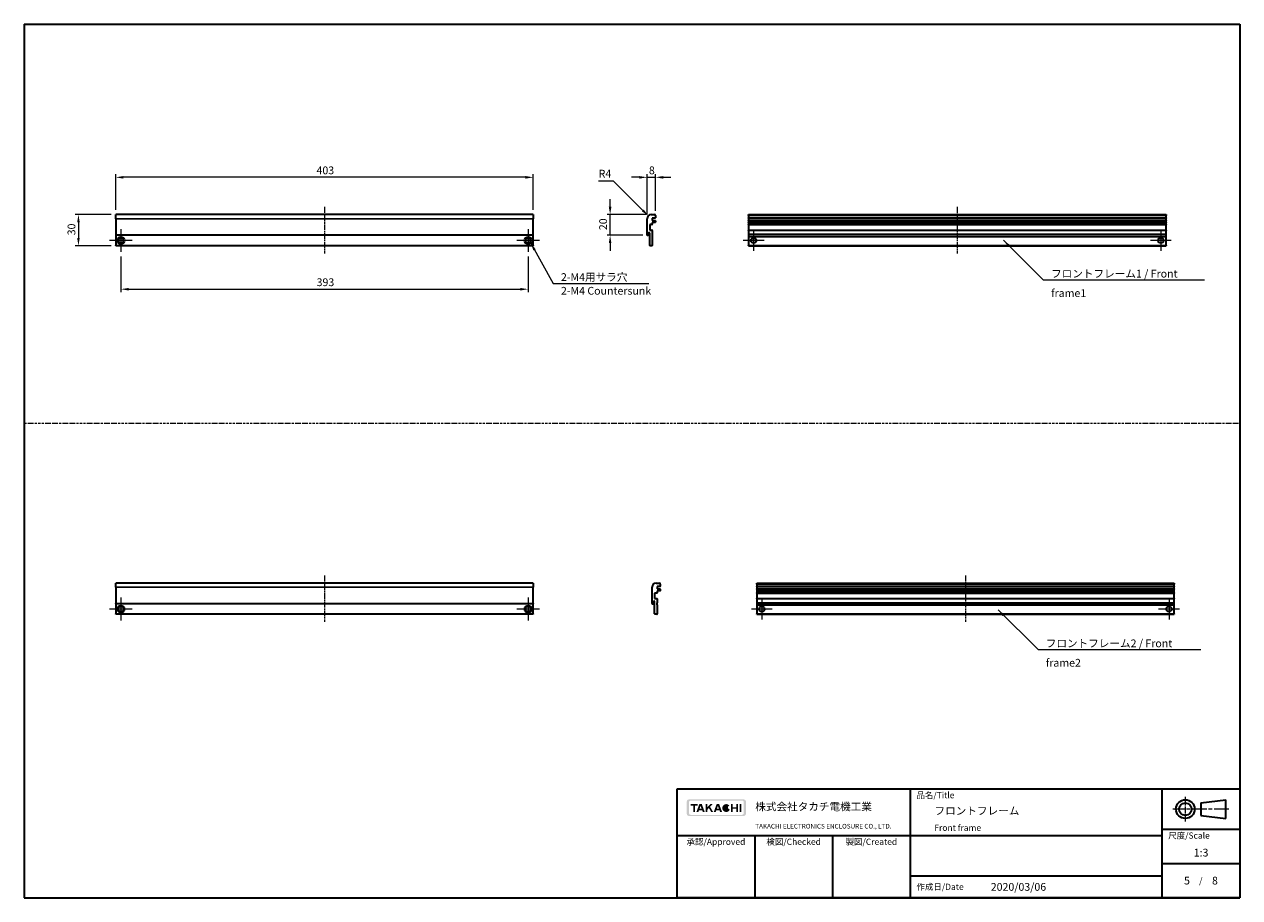
# Model space of a CAD drawing. Units: millimetres. Extents: x 26 to 11631, y 2 to 1547.
# Drawn here: x 6127 to 7300, y 2 to 845 of the extents above; entities that cross this region are included whole.
import ezdxf
from ezdxf.enums import TextEntityAlignment as Align

# ---------------------------------------------------------------- set-up
doc = ezdxf.new("R2010")
doc.units = ezdxf.units.MM
doc.linetypes.add('CHAIN', pattern=[0.3543, 0.2362, -0.0295, 0.0591, -0.0295])
doc.linetypes.add('DASH_DOT', pattern=[0.37, 0.24, -0.06, 0.01, -0.06])
for name, color, linetype, lineweight in [('Border (ISO)', 7, 'Continuous', 35), ('Dimension (ISO)', 7, 'Continuous', 18), ('Dimension (ISO) @ 1', 7, 'Continuous', 18), ('Sketch Geometry (ISO)', 7, 'Continuous', 18), ('Symbol (ISO)', 7, 'Continuous', 18), ('Symbol (ISO) @ 1', 7, 'Continuous', 18), ('Title (ISO)', 7, 'Continuous', 35), ('Visible (ISO)', 7, 'Continuous', 35), ('Visible Narrow (ISO)', 7, 'Continuous', 25)]:
    doc.layers.add(name, color=color, linetype=linetype, lineweight=lineweight)
for name, color, linetype, lineweight, true_color in [('Center Mark (ISO)', 7, 'Continuous', 18, 0x80ffff), ('Centerline (ISO)', 7, 'Continuous', 18, 0x80ffff), ('Hatch (ISO)', 1, 'Continuous', 18, 0xff0000)]:
    doc.layers.add(name, color=color, linetype=linetype, lineweight=lineweight, true_color=true_color)
doc.styles.add('Note Text (TK)', font='MS PGothic.ttf')
doc.styles.add('文字スタイル67', font='arial.ttf')
doc.dimstyles.new('Default - Method 1b (TK)', dxfattribs={"dimscale": 3, "dimtxt": 2.5, "dimasz": 2.5, "dimexe": 1, "dimexo": 1.5, "dimgap": 1, "dimtad": 1, "dimtoh": 1, "dimrnd": 1e-08, "dimdsep": 46, "dimtxsty": 'Note Text (TK)', "dimcen": 0.09, "dimdle": 5, "dimclrd": 100, "dimclre": 100, "dimclrt": 7, "dimadec": 1, "dimazin": 1, "dimtfac": 1, "dimtmove": 0, "dimatfit": 3, "dimfxl": 0, "dimtolj": 1, "dimlwd": -1, "dimlwe": -1, "dimarcsym": 0})
doc.dimstyles.new('Default - Method 1b (TK)$7', dxfattribs={"dimscale": 3, "dimtxt": 2.5, "dimasz": 2.5, "dimexe": 1, "dimexo": 1.5, "dimgap": 1, "dimtad": 1, "dimtoh": 1, "dimrnd": 1e-08, "dimdsep": 46, "dimtxsty": 'Note Text (TK)', "dimcen": 0.09, "dimdle": 5, "dimclrd": 256, "dimclre": 100, "dimclrt": 7, "dimadec": 1, "dimazin": 1, "dimtfac": 1, "dimtmove": 0, "dimatfit": 3, "dimfxl": 0, "dimtolj": 1, "dimlwd": -1, "dimlwe": -1, "dimarcsym": 0})

# ---------------------------------------------------------------- blocks, each defined once
blk = doc.blocks.new('図面枠 tk図枠')
at = {"layer": 'Border (ISO)'}
for p, q in [((14.5, 289), (405.5, 289)), ((14.5, 289), (14.5, 8)), ((405.5, 289), (405.5, 8)), ((14.5, 8), (405.5, 8))]:
    blk.add_line(p, q, dxfattribs=at)
blk = doc.blocks.new('表題欄 tk表題欄')
at = {"layer": 'Hatch (ISO)'}
h = blk.add_hatch(color=256, dxfattribs=at)
edge = h.paths.add_edge_path(flags=0)
edge.add_arc((95.58, 236.3), 0.596, 270, 360)
edge.add_line((96.17, 236.3), (96.17, 239.71))
edge.add_arc((95.58, 239.71), 0.596, 0, 90)
edge.add_line((95.58, 240.31), (79.14, 240.31))
edge.add_arc((79.14, 239.71), 0.596, 90, 180)
edge.add_line((78.54, 239.71), (78.54, 236.3))
edge.add_arc((79.14, 236.3), 0.596, 180, 270)
edge.add_line((79.14, 235.7), (95.58, 235.7))
edge = h.paths.add_edge_path()
edge.add_line((77.84, 239.96), (77.84, 236.05))
edge.add_arc((78.54, 236.05), 0.702, 180, 270)
edge.add_line((78.54, 235.35), (96.17, 235.35))
edge.add_arc((96.17, 236.05), 0.702, 270, 360)
edge.add_line((96.87, 236.05), (96.87, 239.96))
edge.add_arc((96.17, 239.96), 0.702, 0, 90)
edge.add_line((96.17, 240.66), (78.54, 240.66))
edge.add_arc((78.54, 239.96), 0.702, 90, 180)
for points in [[(79.07, 239.15), (79.07, 238.66), (79.92, 238.66), (79.92, 236.66), (80.51, 236.66), (80.51, 238.66), (81.36, 238.66), (81.36, 239.15)], [(85.68, 236.66), (84.94, 237.89), (84.42, 237.32), (84.42, 236.66), (83.9, 236.66), (83.9, 239.15), (84.42, 239.15), (84.42, 238.1), (85.39, 239.15), (86.11, 239.15), (85.32, 238.3), (86.3, 236.66)], [(92.09, 239.15), (92.09, 236.66), (92.61, 236.66), (92.61, 237.66), (93.77, 237.66), (93.77, 236.66), (94.29, 236.66), (94.29, 239.15), (93.77, 239.15), (93.77, 238.15), (92.61, 238.15), (92.61, 239.15)], [(94.84, 239.15), (94.84, 236.66), (95.36, 236.66), (95.36, 239.15)]]:
    blk.add_hatch(color=256, dxfattribs=at).paths.add_polyline_path(points)
h = blk.add_hatch(color=256, dxfattribs=at)
h.paths.add_polyline_path([(82.59, 237.71), (81.95, 237.71), (82.27, 238.58)], flags=0)
h.paths.add_polyline_path([(82.78, 237.2), (81.76, 237.2), (81.57, 236.66), (80.95, 236.66), (81.86, 239.15), (82.68, 239.15), (83.59, 236.66), (82.98, 236.66)])
h = blk.add_hatch(color=256, dxfattribs=at)
h.paths.add_polyline_path([(87.53, 237.71), (88.16, 237.71), (87.85, 238.58)], flags=0)
h.paths.add_polyline_path([(87.14, 236.66), (87.34, 237.2), (88.35, 237.2), (88.55, 236.66), (89.17, 236.66), (88.25, 239.15), (87.44, 239.15), (86.52, 236.66)])
h = blk.add_hatch(color=256, dxfattribs=at)
edge = h.paths.add_edge_path()
edge.add_arc((90.52, 237.9), 1.27, 38.5505, 336.582)
edge.add_line((91.69, 237.4), (91.17, 237.62))
edge.add_ellipse((90.52, 237.9), major_axis=(0, -0.8), ratio=0.867347, start_angle=124.651, end_angle=429.4109, ccw=False)
edge.add_line((91.09, 238.36), (91.52, 238.7))
at = {"layer": 'Title (ISO)'}
for p, q in [((74.71, 244.05), (255.71, 244.05)), ((74.71, 209.05), (74.71, 244.05)), ((149.71, 244.05), (149.71, 209.05)), ((230.71, 244.05), (230.71, 209.05)), ((255.71, 244.05), (255.71, 209.05)), ((243.21, 239.55), (251.21, 240.55)), ((243.21, 239.55), (243.21, 235.55)), ((251.21, 234.55), (251.21, 240.55)), ((243.21, 235.55), (251.21, 234.55)), ((230.71, 231.05), (255.71, 231.05)), ((74.71, 229.05), (230.71, 229.05)), ((99.71, 229.05), (99.71, 209.05)), ((124.71, 229.05), (124.71, 209.05)), ((230.71, 220.05), (255.71, 220.05)), ((149.71, 216.05), (230.71, 216.05)), ((255.71, 209.05), (74.71, 209.05))]:
    blk.add_line(p, q, dxfattribs=at)
at = {"layer": 'Title (ISO)', "color": 4, "linetype": 'CHAIN', "lineweight": 18, "ltscale": 8.88956, "true_color": 0x00ffff}
blk.add_line((238.21, 241.55), (238.21, 233.55), dxfattribs=at)
at = {"layer": 'Title (ISO)', "color": 4, "linetype": 'CHAIN', "lineweight": 18, "ltscale": 20.001633, "true_color": 0x00ffff}
blk.add_line((252.21, 237.55), (234.21, 237.55), dxfattribs=at)
at = {"layer": 'Title (ISO)'}
for radius in [3, 2]:
    blk.add_circle((238.21, 237.55), radius, dxfattribs=at)
at = {"layer": 'Title (ISO)', "color": 1, "true_color": 0xff0000, "char_height": 2, "line_spacing_factor": 1.5, "style": 'Note Text (TK)'}
for s, insert, attachment_point in [('\\fＭＳ Ｐゴシック|b0|i0;\\H2.0000;品名/Title', (151.71, 242.05), 4), ('\\fＭＳ Ｐゴシック|b0|i0;\\H2.0000;承認/Approved', (87.21, 227.05), 5), ('\\fＭＳ Ｐゴシック|b0|i0;\\H2.0000;検図/Checked', (112.21, 227.05), 5), ('\\fＭＳ Ｐゴシック|b0|i0;\\H2.0000;製図/Created', (137.21, 227.05), 5), ('\\fＭＳ Ｐゴシック|b0|i0;\\H2.0000;尺度/Scale', (232.71, 229.05), 4), ('\\fＭＳ Ｐゴシック|b0|i0;\\H2.0000;作成日/Date', (151.71, 212.55), 4)]:
    blk.add_mtext(s, dxfattribs=dict(at, insert=insert, attachment_point=attachment_point))
at = {"layer": 'Title (ISO)', "color": 7, "line_spacing_factor": 1.5, "style": 'Note Text (TK)'}
for s, insert, char_height, attachment_point in [('株式会社タカチ電機工業', (99.87, 238.05), 2.5, 4), ('\\fArial|b0|i0;\\H1.4986;TAKACHI ELECTRONICS ENCLOSURE CO., LTD.', (99.87, 232.05), 1.4986, 4), ('\\fＭＳ Ｐゴシック|b0|i0;\\H2.0000;/', (243.21, 214.55), 2, 5)]:
    blk.add_mtext(s, dxfattribs=dict(at, insert=insert, char_height=char_height, attachment_point=attachment_point))
at = {"layer": 'Title (ISO)', "color": 7}
for tag, p, height, style in [('<品名>_001', (157.62, 235.75), 2.5, 'Note Text (TK)'), ('<Title>_001', (157.49, 230.55), 2, '文字スタイル67'), ('<ページ_No.>_001', (237.95, 213.3), 2.5, 'Note Text (TK)'), ('<総ページ数>_001', (246.8, 213.3), 2.5, 'Note Text (TK)'), ('作成日_001', (175.63, 211.28), 2.5, 'Note Text (TK)')]:
    blk.add_attdef(tag, p, '', height=height, dxfattribs=dict(at, style=style))
at = {"layer": 'Title (ISO)', "color": 7, "style": 'Note Text (TK)'}
blk.add_attdef('<尺度>', text='', height=2.5, dxfattribs=at).set_placement((243.21, 223.55), align=Align.MIDDLE_CENTER)
blk = doc.blocks.new('*D116')
at = {"layer": 'Defpoints', "color": 0, "transparency": 16777216}
for p in [(6215, 697.3), (6215, 661.3), (6618, 661.3)]:
    blk.add_point(p, dxfattribs=at)
at = {"layer": 'Dimension (ISO)', "color": 100, "transparency": 16777216}
for p, q in [((6215, 665.8), (6215, 700.3)), ((6610.5, 697.3), (6222.5, 697.3)), ((6618, 665.8), (6618, 700.3))]:
    blk.add_line(p, q, dxfattribs=at)
for points in [[(6222.5, 698.5), (6222.5, 696), (6215, 697.3)], [(6610.5, 698.5), (6610.5, 696), (6618, 697.3)]]:
    blk.add_solid(points, dxfattribs=at)
at = {"layer": 'Dimension (ISO)', "color": 7, "transparency": 16777216, "insert": (6408.8, 704), "char_height": 7.5, "attachment_point": 4, "style": 'Note Text (TK)'}
blk.add_mtext('\\A1;403', dxfattribs=at)
blk = doc.blocks.new('*D117')
at = {"layer": 'Defpoints', "color": 0, "transparency": 16777216}
for p in [(6215, 661.3), (6179, 631.3), (6215, 631.3)]:
    blk.add_point(p, dxfattribs=at)
at = {"layer": 'Dimension (ISO)', "color": 100, "transparency": 16777216}
for p, q in [((6210.5, 661.3), (6176, 661.3)), ((6179, 653.8), (6179, 638.8)), ((6210.5, 631.3), (6176, 631.3))]:
    blk.add_line(p, q, dxfattribs=at)
for points in [[(6177.8, 653.8), (6180.3, 653.8), (6179, 661.3)], [(6177.8, 638.8), (6180.3, 638.8), (6179, 631.3)]]:
    blk.add_solid(points, dxfattribs=at)
at = {"layer": 'Dimension (ISO)', "color": 7, "transparency": 16777216, "insert": (6172.3, 641.3), "char_height": 7.5, "attachment_point": 4, "rotation": 90, "style": 'Note Text (TK)'}
blk.add_mtext('\\A1;30', dxfattribs=at)
blk = doc.blocks.new('*D118')
at = {"layer": 'Defpoints', "color": 0, "transparency": 16777216}
for p in [(6220, 625.3), (6613, 625.3), (6613, 589.3)]:
    blk.add_point(p, dxfattribs=at)
at = {"layer": 'Dimension (ISO)', "color": 100, "transparency": 16777216}
for p, q in [((6220, 620.8), (6220, 586.3)), ((6613, 620.8), (6613, 586.3)), ((6227.5, 589.3), (6605.5, 589.3))]:
    blk.add_line(p, q, dxfattribs=at)
for points in [[(6227.5, 590.5), (6227.5, 588), (6220, 589.3)], [(6605.5, 590.5), (6605.5, 588), (6613, 589.3)]]:
    blk.add_solid(points, dxfattribs=at)
at = {"layer": 'Dimension (ISO)', "color": 7, "transparency": 16777216, "insert": (6408.9, 596), "char_height": 7.5, "attachment_point": 4, "style": 'Note Text (TK)'}
blk.add_mtext('\\A1;393', dxfattribs=at)
blk = doc.blocks.new('*D119')
at = {"layer": 'Defpoints', "color": 0, "transparency": 16777216}
for p in [(6735.9, 697.3), (6727.9, 657.3), (6735.9, 660.3)]:
    blk.add_point(p, dxfattribs=at)
at = {"layer": 'Dimension (ISO)', "color": 100, "transparency": 16777216}
for p, q in [((6720.4, 697.3), (6712.9, 697.3)), ((6727.9, 661.8), (6727.9, 700.3)), ((6727.9, 697.3), (6735.9, 697.3)), ((6735.9, 664.8), (6735.9, 700.3)), ((6743.4, 697.3), (6750.9, 697.3))]:
    blk.add_line(p, q, dxfattribs=at)
for points in [[(6720.4, 698.5), (6720.4, 696), (6727.9, 697.3)], [(6743.4, 698.5), (6743.4, 696), (6735.9, 697.3)]]:
    blk.add_solid(points, dxfattribs=at)
at = {"layer": 'Dimension (ISO)', "color": 7, "transparency": 16777216, "insert": (6729.6, 704), "char_height": 7.5, "attachment_point": 4, "style": 'Note Text (TK)'}
blk.add_mtext('\\A1;8', dxfattribs=at)
blk = doc.blocks.new('*D120')
at = {"layer": 'Defpoints', "color": 0, "transparency": 16777216}
for p in [(6692.2, 661.3), (6731.9, 661.3), (6728.2, 641.3)]:
    blk.add_point(p, dxfattribs=at)
at = {"layer": 'Dimension (ISO)', "color": 100, "transparency": 16777216}
for p, q in [((6692.2, 668.8), (6692.2, 676.3)), ((6727.4, 661.3), (6689.2, 661.3)), ((6692.2, 641.3), (6692.2, 661.3)), ((6723.7, 641.3), (6689.2, 641.3)), ((6692.2, 633.8), (6692.2, 626.3))]:
    blk.add_line(p, q, dxfattribs=at)
for points in [[(6690.9, 668.8), (6693.4, 668.8), (6692.2, 661.3)], [(6690.9, 633.8), (6693.4, 633.8), (6692.2, 641.3)]]:
    blk.add_solid(points, dxfattribs=at)
at = {"layer": 'Dimension (ISO)', "color": 7, "transparency": 16777216, "insert": (6685.4, 646.3), "char_height": 7.5, "attachment_point": 4, "rotation": 90, "style": 'Note Text (TK)'}
blk.add_mtext('\\A1;20', dxfattribs=at)
blk = doc.blocks.new('*D121')
at = {"layer": 'Defpoints', "color": 0, "transparency": 16777216}
for p in [(6729, 660.1), (6731.9, 657.3)]:
    blk.add_point(p, dxfattribs=at)
at = {"layer": 'Dimension (ISO)', "color": 100, "transparency": 16777216}
for p, q in [((6681.1, 694), (6695.1, 694)), ((6695.1, 694), (6723.7, 665.4))]:
    blk.add_line(p, q, dxfattribs=at)
blk.add_solid([(6724.6, 666.3), (6722.8, 664.5), (6729, 660.1)], dxfattribs=at)
at = {"layer": 'Dimension (ISO)', "color": 7, "transparency": 16777216, "insert": (6681.1, 700.8), "char_height": 7.5, "attachment_point": 4, "style": 'Note Text (TK)'}
blk.add_mtext('\\A1;R4', dxfattribs=at)

msp = doc.modelspace()

# ---------------------------------------------------------------- linework, layer by layer
at = {"layer": 'Center Mark (ISO)', "linetype": 'CHAIN', "ltscale": 8.148754}
for p, q in [((6220.0243, 647.2912), (6220.0243, 625.2912)), ((6613.0243, 647.2912), (6613.0243, 625.2912)), ((6231.0243, 636.2912), (6209.0243, 636.2912)), ((6624.0243, 636.2912), (6602.0243, 636.2912)), ((6220.0243, 291.6119), (6220.0243, 269.6119)), ((6613.0243, 291.6119), (6613.0243, 269.6119)), ((6231.0243, 280.6119), (6209.0243, 280.6119)), ((6624.0243, 280.6119), (6602.0243, 280.6119))]:
    msp.add_line(p, q, dxfattribs=at)
at = {"layer": 'Center Mark (ISO)', "linetype": 'CHAIN', "ltscale": 7.44499}
for p, q in [((6830.6859, 646.3412), (6830.6859, 626.2412)), ((7223.6859, 646.3412), (7223.6859, 626.2412)), ((6840.7359, 636.2912), (6820.6359, 636.2912)), ((7233.7359, 636.2912), (7213.6359, 636.2912)), ((6838.6221, 290.6619), (6838.6221, 270.5619)), ((7231.6221, 290.6619), (7231.6221, 270.5619)), ((6848.6721, 280.6119), (6828.5721, 280.6119)), ((7241.6721, 280.6119), (7221.5721, 280.6119))]:
    msp.add_line(p, q, dxfattribs=at)
at = {"layer": 'Centerline (ISO)', "linetype": 'CHAIN', "ltscale": 23.990969}
for p, q in [((6416.5243, 668.7912), (6416.5243, 623.7912)), ((7027.1859, 668.7912), (7027.1859, 623.7912)), ((6416.5243, 313.1119), (6416.5243, 268.1119)), ((7035.1221, 313.1119), (7035.1221, 268.1119))]:
    msp.add_line(p, q, dxfattribs=at)
at = {"layer": 'Sketch Geometry (ISO)', "color": 4, "linetype": 'DASH_DOT', "lineweight": 18, "ltscale": 9.032109, "true_color": 0x00ffff}
msp.add_line((6126.7897, 459.9513), (7299.7897, 459.9513), dxfattribs=at)
at = {"layer": 'Visible (ISO)'}
for p, q in [((6618.0243, 661.2912), (6215.0243, 661.2912)), ((6215.0243, 657.2912), (6215.0243, 661.2912)), ((6215.0243, 657.2912), (6215.0243, 641.5912)), ((6618.0243, 661.2912), (6618.0243, 657.2912)), ((6618.0243, 641.5912), (6618.0243, 657.2912)), ((6727.8579, 641.5912), (6727.8579, 657.2912)), ((6731.8579, 661.2912), (6734.8579, 661.2912)), ((6732.8579, 657.8912), (6732.8579, 655.6912)), ((6735.5579, 657.8912), (6732.8579, 657.8912)), ((6735.8579, 660.2912), (6735.8579, 658.1912)), ((6825.6859, 661.2912), (7228.6859, 661.2912)), ((6825.6859, 660.2912), (6825.6859, 661.2912)), ((6825.6859, 660.2912), (6825.6859, 658.1912)), ((6825.6859, 657.8912), (6825.6859, 658.1912)), ((6825.6859, 657.8912), (6825.6859, 655.6912)), ((6825.6859, 657.8912), (7228.6859, 657.8912)), ((7228.6859, 661.2912), (7228.6859, 660.2912)), ((7228.6859, 658.1912), (7228.6859, 660.2912)), ((7228.6859, 658.1912), (7228.6859, 657.8912)), ((7228.6859, 655.6912), (7228.6859, 657.8912)), ((6730.3579, 651.6912), (6730.3579, 646.2912)), ((6732.5579, 651.6912), (6730.3579, 651.6912)), ((6730.3579, 646.2912), (6732.5579, 646.2912)), ((6732.8579, 655.6912), (6735.5579, 655.6912)), ((6732.8579, 653.6912), (6732.8579, 651.9912)), ((6735.5579, 653.6912), (6732.8579, 653.6912)), ((6732.8579, 645.9912), (6732.8579, 642.2912)), ((6735.8579, 655.3912), (6735.8579, 653.9912)), ((6825.6859, 655.6912), (7228.6859, 655.6912)), ((6825.6859, 655.3912), (6825.6859, 655.6912)), ((6825.6859, 655.3912), (6825.6859, 653.9912)), ((6825.6859, 653.6912), (6825.6859, 653.9912)), ((6825.6859, 653.6912), (7228.6859, 653.6912)), ((6825.6859, 653.6912), (6825.6859, 651.9912)), ((6825.6859, 651.6912), (6825.6859, 651.9912)), ((6825.6859, 651.6912), (6825.6859, 646.2912)), ((6825.6859, 651.6912), (7228.6859, 651.6912)), ((6825.6859, 646.2912), (7228.6859, 646.2912)), ((6825.6859, 645.9912), (6825.6859, 646.2912)), ((6825.6859, 645.9912), (6825.6859, 642.2912)), ((7228.6859, 655.6912), (7228.6859, 655.3912)), ((7228.6859, 653.9912), (7228.6859, 655.3912)), ((7228.6859, 653.9912), (7228.6859, 653.6912)), ((7228.6859, 651.9912), (7228.6859, 653.6912)), ((7228.6859, 651.9912), (7228.6859, 651.6912)), ((7228.6859, 646.2912), (7228.6859, 651.6912)), ((7228.6859, 646.2912), (7228.6859, 645.9912)), ((7228.6859, 642.2912), (7228.6859, 645.9912)), ((6215.0243, 641.2912), (6215.0243, 641.5912)), ((6618.0243, 641.2912), (6215.0243, 641.2912)), ((6215.0243, 641.2912), (6215.0243, 631.5912)), ((6618.0243, 641.5912), (6618.0243, 641.2912)), ((6618.0243, 631.5912), (6618.0243, 641.2912)), ((6728.6079, 641.2912), (6728.1579, 641.2912)), ((6729.1079, 643.1662), (6729.1079, 641.7912)), ((6730.3579, 631.5912), (6730.3579, 643.1662)), ((6732.6579, 642.2912), (6732.6579, 640.2912)), ((6732.8579, 642.2912), (6732.6579, 642.2912)), ((6732.6579, 640.2912), (6732.8579, 640.2912)), ((6732.8579, 640.2912), (6732.8579, 631.5912)), ((6825.6859, 642.2912), (6825.6859, 640.2912)), ((6825.6859, 642.2912), (7228.6859, 642.2912)), ((6825.6859, 640.2912), (7228.6859, 640.2912)), ((6825.6859, 640.2912), (6825.6859, 631.5912)), ((7228.6859, 640.2912), (7228.6859, 642.2912)), ((7228.6859, 631.5912), (7228.6859, 640.2912)), ((6215.0243, 631.2912), (6215.0243, 631.5912)), ((6618.0243, 631.2912), (6215.0243, 631.2912)), ((6618.0243, 631.5912), (6618.0243, 631.2912)), ((6732.5579, 631.2912), (6730.6579, 631.2912)), ((6825.6859, 631.2912), (6825.6859, 631.5912)), ((6825.6859, 631.2912), (7228.6859, 631.2912)), ((7228.6859, 631.5912), (7228.6859, 631.2912)), ((6618.0243, 305.6119), (6215.0243, 305.6119)), ((6215.0243, 301.6119), (6215.0243, 305.6119)), ((6618.0243, 305.6119), (6618.0243, 301.6119)), ((6736.6145, 305.6119), (6739.6145, 305.6119)), ((6833.6221, 305.6119), (7236.6221, 305.6119)), ((6833.6221, 304.6119), (6833.6221, 305.6119)), ((7236.6221, 305.6119), (7236.6221, 304.6119)), ((6215.0243, 301.6119), (6215.0243, 285.9119)), ((6618.0243, 285.9119), (6618.0243, 301.6119)), ((6732.6145, 285.9119), (6732.6145, 301.6119)), ((6735.1145, 296.0119), (6735.1145, 290.6119)), ((6737.3145, 296.0119), (6735.1145, 296.0119)), ((6737.6145, 302.2119), (6737.6145, 300.0119)), ((6740.3145, 302.2119), (6737.6145, 302.2119)), ((6737.6145, 300.0119), (6740.3145, 300.0119)), ((6737.6145, 298.0119), (6737.6145, 296.3119)), ((6740.3145, 298.0119), (6737.6145, 298.0119)), ((6740.6145, 304.6119), (6740.6145, 302.5119)), ((6740.6145, 299.7119), (6740.6145, 298.3119)), ((6833.6221, 304.6119), (6833.6221, 302.5119)), ((6833.6221, 302.2119), (6833.6221, 302.5119)), ((6833.6221, 302.2119), (6833.6221, 300.0119)), ((6833.6221, 302.2119), (7236.6221, 302.2119)), ((6833.6221, 300.0119), (7236.6221, 300.0119)), ((6833.6221, 299.7119), (6833.6221, 300.0119)), ((6833.6221, 299.7119), (6833.6221, 298.3119)), ((6833.6221, 298.0119), (6833.6221, 298.3119)), ((6833.6221, 298.0119), (7236.6221, 298.0119)), ((6833.6221, 298.0119), (6833.6221, 296.3119)), ((6833.6221, 296.0119), (6833.6221, 296.3119)), ((6833.6221, 296.0119), (6833.6221, 290.6119)), ((6833.6221, 296.0119), (7236.6221, 296.0119)), ((7236.6221, 302.5119), (7236.6221, 304.6119)), ((7236.6221, 302.5119), (7236.6221, 302.2119)), ((7236.6221, 300.0119), (7236.6221, 302.2119)), ((7236.6221, 300.0119), (7236.6221, 299.7119)), ((7236.6221, 298.3119), (7236.6221, 299.7119)), ((7236.6221, 298.3119), (7236.6221, 298.0119)), ((7236.6221, 296.3119), (7236.6221, 298.0119)), ((7236.6221, 296.3119), (7236.6221, 296.0119)), ((7236.6221, 290.6119), (7236.6221, 296.0119)), ((6215.0243, 285.6119), (6215.0243, 285.9119)), ((6618.0243, 285.6119), (6215.0243, 285.6119)), ((6215.0243, 285.6119), (6215.0243, 275.9119)), ((6618.0243, 285.9119), (6618.0243, 285.6119)), ((6618.0243, 275.9119), (6618.0243, 285.6119)), ((6733.3645, 285.6119), (6732.9145, 285.6119)), ((6733.8645, 287.4869), (6733.8645, 286.1119)), ((6735.1145, 290.6119), (6737.3145, 290.6119)), ((6735.1145, 275.9119), (6735.1145, 287.4869)), ((6737.4145, 286.6119), (6737.4145, 284.6119)), ((6737.6145, 286.6119), (6737.4145, 286.6119)), ((6737.4145, 284.6119), (6737.6145, 284.6119)), ((6737.6145, 290.3119), (6737.6145, 286.6119)), ((6737.6145, 284.6119), (6737.6145, 275.9119)), ((6833.6221, 290.6119), (7236.6221, 290.6119)), ((6833.6221, 290.3119), (6833.6221, 290.6119)), ((6833.6221, 290.3119), (6833.6221, 286.6119)), ((6833.6221, 286.6119), (6833.6221, 284.6119)), ((6833.6221, 286.6119), (7236.6221, 286.6119)), ((6833.6221, 284.6119), (7236.6221, 284.6119)), ((6833.6221, 284.6119), (6833.6221, 275.9119)), ((7236.6221, 290.6119), (7236.6221, 290.3119)), ((7236.6221, 286.6119), (7236.6221, 290.3119)), ((7236.6221, 284.6119), (7236.6221, 286.6119)), ((7236.6221, 275.9119), (7236.6221, 284.6119)), ((6215.0243, 275.6119), (6215.0243, 275.9119)), ((6618.0243, 275.6119), (6215.0243, 275.6119)), ((6618.0243, 275.9119), (6618.0243, 275.6119)), ((6737.3145, 275.6119), (6735.4145, 275.6119)), ((6833.6221, 275.6119), (6833.6221, 275.9119)), ((6833.6221, 275.6119), (7236.6221, 275.6119)), ((7236.6221, 275.9119), (7236.6221, 275.6119))]:
    msp.add_line(p, q, dxfattribs=at)
for centre, radius in [((6220.0243, 636.2912), 3.5), ((6220.0243, 636.2912), 2.55), ((6613.0243, 636.2912), 3.5), ((6613.0243, 636.2912), 2.55), ((6830.6859, 636.2912), 2.55), ((7223.6859, 636.2912), 2.55), ((6220.0243, 280.6119), 3.5), ((6220.0243, 280.6119), 2.55), ((6613.0243, 280.6119), 3.5), ((6613.0243, 280.6119), 2.55), ((6838.6221, 280.6119), 2.55), ((7231.6221, 280.6119), 2.55)]:
    msp.add_circle(centre, radius, dxfattribs=at)
for centre, radius, start, end in [((6731.8579, 657.2912), 4, 90, 180), ((6734.8579, 660.2912), 1, 0, 90), ((6735.5579, 658.1912), 0.3, 270, 0), ((6732.5579, 651.9912), 0.3, 270, 0), ((6732.5579, 645.9912), 0.3, 0, 90), ((6735.5579, 655.3912), 0.3, 0, 90), ((6735.5579, 653.9912), 0.3, 270, 0), ((6728.1579, 641.5912), 0.3, 180, 270), ((6728.6079, 641.7912), 0.5, 270, 0), ((6729.7329, 643.1662), 0.625, 0, 180), ((6730.6579, 631.5912), 0.3, 180, 270), ((6732.5579, 631.5912), 0.3, 270, 0), ((6736.6145, 301.6119), 4, 90, 180), ((6739.6145, 304.6119), 1, 0, 90), ((6737.3145, 296.3119), 0.3, 270, 0), ((6740.3145, 302.5119), 0.3, 270, 0), ((6740.3145, 299.7119), 0.3, 0, 90), ((6740.3145, 298.3119), 0.3, 270, 0), ((6732.9145, 285.9119), 0.3, 180, 270), ((6733.3645, 286.1119), 0.5, 270, 0), ((6734.4895, 287.4869), 0.625, 0, 180), ((6737.3145, 290.3119), 0.3, 0, 90), ((6735.4145, 275.9119), 0.3, 180, 270), ((6737.3145, 275.9119), 0.3, 270, 0)]:
    msp.add_arc(centre, radius, start, end, dxfattribs=at)
at = {"layer": 'Visible Narrow (ISO)'}
for p, q in [((6618.0243, 657.2912), (6215.0243, 657.2912)), ((6825.6859, 660.2912), (7228.6859, 660.2912)), ((6825.6859, 658.1912), (7228.6859, 658.1912)), ((6825.6859, 655.3912), (7228.6859, 655.3912)), ((6825.6859, 653.9912), (7228.6859, 653.9912)), ((6825.6859, 651.9912), (7228.6859, 651.9912)), ((6825.6859, 645.9912), (7228.6859, 645.9912)), ((6618.0243, 641.5912), (6215.0243, 641.5912)), ((6618.0243, 631.5912), (6215.0243, 631.5912)), ((6825.6859, 631.5912), (7228.6859, 631.5912)), ((6618.0243, 301.6119), (6215.0243, 301.6119)), ((6833.6221, 304.6119), (7236.6221, 304.6119)), ((6833.6221, 302.5119), (7236.6221, 302.5119)), ((6833.6221, 299.7119), (7236.6221, 299.7119)), ((6833.6221, 298.3119), (7236.6221, 298.3119)), ((6833.6221, 296.3119), (7236.6221, 296.3119)), ((6618.0243, 285.9119), (6215.0243, 285.9119)), ((6833.6221, 290.3119), (7236.6221, 290.3119)), ((6618.0243, 275.9119), (6215.0243, 275.9119)), ((6833.6221, 275.9119), (7236.6221, 275.9119))]:
    msp.add_line(p, q, dxfattribs=at)

# ---------------------------------------------------------------- block references
at = {"xscale": 3, "yscale": 3, "zscale": 3}
msp.add_blockref('図面枠 tk図枠', (6083.2897, -22.0293), dxfattribs=at)
ref = msp.add_blockref('表題欄 tk表題欄', (6532.6632, -625.1876), dxfattribs=dict(xscale=3, yscale=3, zscale=3))
ref.add_attrib('<品名>_001', 'フロントフレーム', (7005.2357, 82.0715), dxfattribs={"layer": 'Title (ISO)', "color": 7, "height": 7.5, "style": 'Note Text (TK)'})
ref.add_attrib('<尺度>_001', '1:3', (7255.4289, 41.7207), dxfattribs={"layer": 'Title (ISO)', "color": 7, "height": 7.5, "style": 'Note Text (TK)'})
ref.add_attrib('作成日_001', '2020/03/06', (7059.5383, 8.6567), dxfattribs={"layer": 'Title (ISO)', "color": 7, "height": 7.5, "style": 'Note Text (TK)'})
ref.add_attrib('<Title>_001', 'Front frame', (7005.1021, 66.4686), dxfattribs={"layer": 'Title (ISO)', "color": 7, "height": 6, "style": '文字スタイル67'})
ref.add_attrib('<ページ_No.>_001', '5', (7246.0624, 14.7207), dxfattribs={"layer": 'Title (ISO)', "color": 7, "height": 7.5, "style": 'Note Text (TK)'})
ref.add_attrib('<総ページ数>_001', '8', (7273.0624, 14.7207), dxfattribs={"layer": 'Title (ISO)', "color": 7, "height": 7.5, "style": 'Note Text (TK)'})

# ---------------------------------------------------------------- texts
at = {"layer": 'Symbol (ISO)', "color": 7, "char_height": 7.5, "attachment_point": 1, "style": 'Note Text (TK)'}
for s, insert, width, line_spacing_factor in [('{\\fＭＳ Ｐゴシック|b0|i0;2-M4用サラ穴\\P\\fＭＳ Ｐゴシック|b0|i0;2-M4 Countersunk}', (6644.7192, 604.7577), 88.026316, 1.058182), ('{\\fＭＳ Ｐゴシック|b0|i0;フロントフレーム1 / Front frame1}', (7117.7652, 608.0347), 155.043855, 1.5), ('{\\fＭＳ Ｐゴシック|b0|i0;フロントフレーム2 / Front frame2}', (7112.6627, 251.2164), 155.043855, 1.5)]:
    msp.add_mtext(s, dxfattribs=dict(at, insert=insert, width=width, line_spacing_factor=line_spacing_factor))

# ---------------------------------------------------------------- dimensions: what is measured, and where the dimension line sits
at = {"layer": 'Dimension (ISO) @ 1', "color": 100, "true_color": 0x00ff3f}
for base, p1, p2, angle, override, picture, middle in [((6215.0243, 697.2912), (6618.0243, 661.2912), (6215.0243, 661.2912), 180, {"dimscale": 1, "dimtxt": 7.5, "dimasz": 7.5, "dimexe": 3, "dimexo": 4.5, "dimgap": 3, "dimtoh": 0, "dimdec": 2, "dimcen": 0.27, "dimtol": 0, "dimlim": 0, "dimtp": 0, "dimtm": 0, "dimtdec": 2, "dimtix": 0, "dimtofl": 0, "dimtmove": 0, "dimatfit": 1}, '*D116', (6416.5243, 697.2912)), ((6692.1579, 661.2912), (6728.1579, 641.2912), (6731.8579, 661.2912), 270, {"dimscale": 1, "dimtxt": 7.5, "dimasz": 7.5, "dimexe": 3, "dimexo": 4.5, "dimgap": 3, "dimtoh": 0, "dimdec": 2, "dimcen": 0.27, "dimtol": 0, "dimlim": 0, "dimtp": 0, "dimtm": 0, "dimtdec": 2, "dimtix": 0, "dimtofl": 1, "dimtmove": 0, "dimatfit": 1}, '*D120', (6692.1579, 651.2912)), ((6179.0243, 631.2912), (6215.0243, 661.2912), (6215.0243, 631.2912), 90, {"dimscale": 1, "dimtxt": 7.5, "dimasz": 7.5, "dimexe": 3, "dimexo": 4.5, "dimgap": 3, "dimtoh": 0, "dimdec": 2, "dimcen": 0.27, "dimtol": 0, "dimlim": 0, "dimtp": 0, "dimtm": 0, "dimtdec": 2, "dimtix": 0, "dimtofl": 0, "dimtmove": 0, "dimatfit": 1}, '*D117', (6179.0243, 646.2912)), ((6613.0243, 589.2912), (6220.0243, 625.2912), (6613.0243, 625.2912), 180, {"dimscale": 1, "dimtxt": 7.5, "dimasz": 7.5, "dimexe": 3, "dimexo": 4.5, "dimgap": 3, "dimtoh": 0, "dimdec": 2, "dimcen": 0.27, "dimtol": 0, "dimlim": 0, "dimtp": 0, "dimtm": 0, "dimtdec": 2, "dimtix": 0, "dimtofl": 0, "dimtmove": 0, "dimatfit": 1}, '*D118', (6416.5243, 589.2912))]:
    dim = msp.add_linear_dim(base=base, p1=p1, p2=p2, angle=angle, dimstyle='Default - Method 1b (TK)', override=override, dxfattribs=at)
    dim.commit()
    dim.dimension.update_dxf_attribs({"geometry": picture, "text_midpoint": middle, "dimtype": 128})
dim = msp.add_radius_dim(center=(6731.8579, 657.2912), mpoint=(6729.0295, 660.1197), dimstyle='Default - Method 1b (TK)', override={"dimscale": 1, "dimtxt": 7.5, "dimasz": 7.5, "dimexe": 3, "dimexo": 4.5, "dimgap": 3, "dimtih": 1, "dimdec": 2, "dimlfac": 1, "dimcen": 0, "dimtol": 0, "dimlim": 0, "dimtp": 0, "dimtm": 0, "dimtdec": 2, "dimtix": 0, "dimtofl": 0, "dimtmove": 0, "dimatfit": 3}, dxfattribs=at)
dim.commit()
dim.dimension.update_dxf_attribs({"geometry": '*D121', "text_midpoint": (6686.5902, 694.037), "dimtype": 132})
dim = msp.add_linear_dim(base=(6735.8579, 697.2912), p1=(6727.8579, 657.2912), p2=(6735.8579, 660.2912), dimstyle='Default - Method 1b (TK)', override={"dimscale": 1, "dimtxt": 7.5, "dimasz": 7.5, "dimexe": 3, "dimexo": 4.5, "dimgap": 3, "dimtoh": 0, "dimdec": 2, "dimcen": 0.27, "dimtol": 0, "dimlim": 0, "dimtp": 0, "dimtm": 0, "dimtdec": 2, "dimtix": 0, "dimtofl": 1, "dimtmove": 0, "dimatfit": 1}, dxfattribs=at)
dim.commit()
dim.dimension.update_dxf_attribs({"geometry": '*D119', "text_midpoint": (6731.8579, 697.2912), "dimtype": 128})

# ---------------------------------------------------------------- leaders
at = {"layer": 'Symbol (ISO) @ 1', "color": 100, "true_color": 0x00ff40, "annotation_type": 0, "has_hookline": 1, "hookline_direction": 0}
for points, text_width in [([(6615.5344, 633.8521), (6637.2192, 594.8535), (6644.7192, 594.8535)], 84.8438), ([(7071.8401, 636.4598), (7110.2652, 598.2951), (7117.7652, 598.2951)], 148.0398), ([(7066.5266, 279.8524), (7105.1627, 241.4768), (7112.6627, 241.4768)], 149.5312)]:
    msp.add_leader(points, dimstyle='Default - Method 1b (TK)$7', override={"dimscale": 1, "dimtxt": 7.5, "dimasz": 7.5, "dimgap": 0, "dimtad": 1}, dxfattribs=dict(at, text_width=text_width))

doc.saveas('drawing.dxf')
